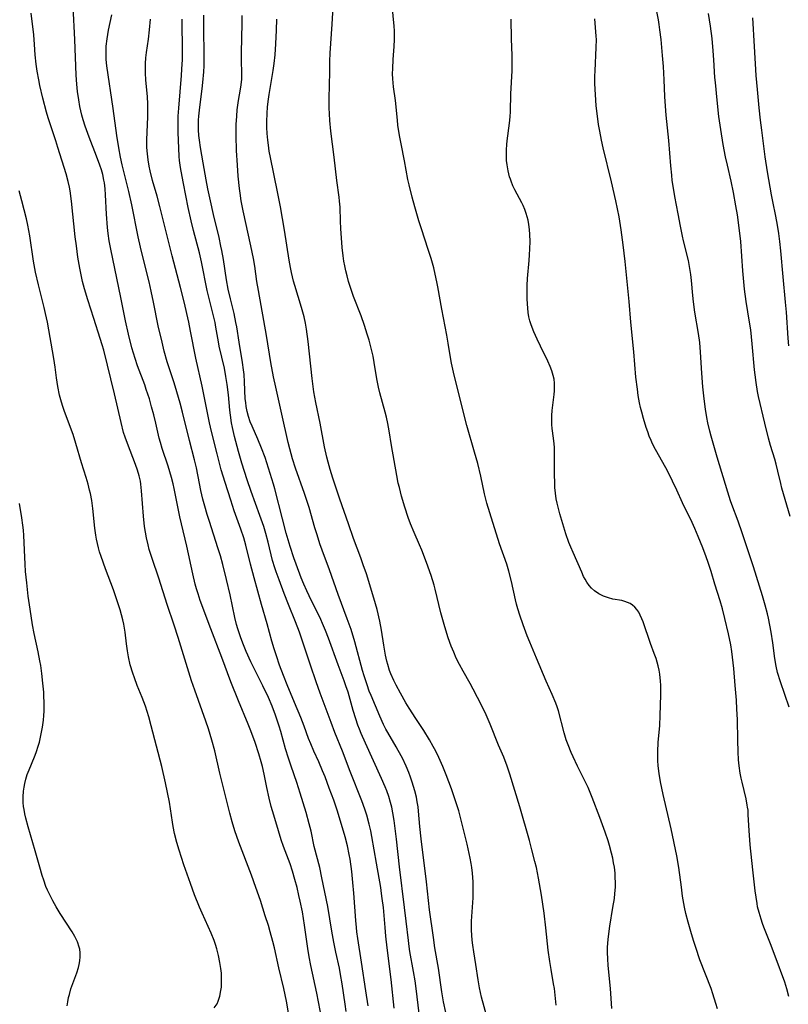
# Model space of a CAD drawing. Units: inches. Extents: x 2065950 to 2070643, y 216968 to 220138.
# Drawn here: x 2069391 to 2069505, y 217734 to 217880 of the extents above; entities that cross this region are included whole.
import ezdxf

# ---------------------------------------------------------------- set-up
doc = ezdxf.new("R2010")
doc.units = ezdxf.units.IN
doc.header["$MEASUREMENT"] = 0
doc.layers.add('c_19_T13S_R19E', color=84, linetype='Continuous')

msp = doc.modelspace()

# ---------------------------------------------------------------- linework, layer by layer
at = {"layer": 'c_19_T13S_R19E'}
for points in [[(2069470.39, 217733.65, 986), (2069470.25, 217735.14, 986), (2069470.12, 217736.12, 986), (2069470, 217736.84, 986), (2069469.62, 217738.94, 986), (2069469.42, 217740.15, 986), (2069469.2, 217741.84, 986), (2069468.85, 217745.16, 986), (2069468.58, 217747.32, 986), (2069468.19, 217749.98, 986), (2069467.76, 217752.53, 986), (2069467.44, 217754.12, 986), (2069467.23, 217755.02, 986), (2069466.78, 217756.76, 986), (2069466.41, 217758.12, 986), (2069464.97, 217763.15, 986), (2069463.48, 217767.99, 986), (2069463.09, 217769.19, 986), (2069462.6, 217770.49, 986), (2069461.83, 217772.31, 986), (2069460.59, 217775.41, 986), (2069459.97, 217776.8, 986), (2069459.32, 217778.15, 986), (2069458.06, 217780.59, 986), (2069457.6, 217781.44, 986), (2069456.56, 217783.27, 986), (2069456.01, 217784.28, 986), (2069455.54, 217785.23, 986), (2069455.15, 217786.11, 986), (2069454.78, 217787, 986), (2069454.32, 217788.23, 986), (2069454.11, 217788.88, 986), (2069453.71, 217790.2, 986), (2069453.25, 217791.97, 986), (2069452.4, 217795.47, 986), (2069452.23, 217796.09, 986), (2069451.79, 217797.51, 986), (2069451.09, 217799.46, 986), (2069450.4, 217801.27, 986), (2069450.06, 217802.08, 986), (2069449.26, 217803.91, 986), (2069448.73, 217805.2, 986), (2069448.39, 217806.14, 986), (2069447.89, 217807.68, 986), (2069447.41, 217809.28, 986), (2069447.07, 217810.56, 986), (2069446.92, 217811.21, 986), (2069446.69, 217812.35, 986), (2069445.89, 217816.82, 986), (2069445.55, 217819, 986), (2069445.35, 217820.1, 986), (2069445.14, 217821.06, 986), (2069444.95, 217821.8, 986), (2069444.16, 217824.66, 986), (2069443.96, 217825.48, 986), (2069443.71, 217826.73, 986), (2069443.33, 217829.15, 986), (2069443.16, 217830.08, 986), (2069442.84, 217831.49, 986), (2069442.58, 217832.47, 986), (2069442.31, 217833.35, 986), (2069441.87, 217834.68, 986), (2069441.38, 217836.1, 986), (2069440.28, 217838.98, 986), (2069439.81, 217840.33, 986), (2069439.53, 217841.21, 986), (2069439.3, 217842.04, 986), (2069439.11, 217842.78, 986), (2069438.95, 217843.53, 986), (2069438.83, 217844.21, 986), (2069438.71, 217845.02, 986), (2069438.58, 217846.26, 986), (2069438.38, 217849.08, 986), (2069438.33, 217850.15, 986), (2069438.25, 217852.23, 986), (2069438.19, 217853.12, 986), (2069438.13, 217853.73, 986), (2069437.8, 217856.2, 986), (2069437.39, 217859.66, 986), (2069436.89, 217863.52, 986), (2069436.73, 217865.13, 986), (2069436.68, 217866.12, 986), (2069436.66, 217867.02, 986), (2069436.66, 217868.41, 986), (2069436.72, 217872.34, 986), (2069436.76, 217873.95, 986), (2069436.81, 217875.15, 986), (2069437.08, 217879.45, 986), (2069437.37, 217884.57, 986)], [(2069478.67, 217733.15, 988), (2069478.44, 217736.15, 988), (2069478.12, 217739.55, 988), (2069478.05, 217740.52, 988), (2069478.02, 217741.48, 988), (2069478.02, 217742.16, 988), (2069478.05, 217742.9, 988), (2069478.14, 217743.87, 988), (2069478.35, 217745.37, 988), (2069478.83, 217748.18, 988), (2069479.04, 217749.5, 988), (2069479.12, 217750.24, 988), (2069479.19, 217751.19, 988), (2069479.2, 217751.72, 988), (2069479.17, 217752.75, 988), (2069479.14, 217753.26, 988), (2069479.04, 217754.14, 988), (2069478.93, 217754.8, 988), (2069478.79, 217755.52, 988), (2069478.63, 217756.24, 988), (2069478.32, 217757.38, 988), (2069478.11, 217758.05, 988), (2069477.66, 217759.38, 988), (2069476.86, 217761.55, 988), (2069475.75, 217764.5, 988), (2069475.45, 217765.26, 988), (2069475.13, 217766.01, 988), (2069474.81, 217766.68, 988), (2069473.57, 217769.18, 988), (2069472.91, 217770.56, 988), (2069472.62, 217771.2, 988), (2069472.15, 217772.32, 988), (2069471.87, 217773.1, 988), (2069471.56, 217774.13, 988), (2069470.72, 217777.38, 988), (2069470.54, 217777.97, 988), (2069470.34, 217778.52, 988), (2069469.79, 217779.83, 988), (2069468.91, 217781.81, 988), (2069467.46, 217785.2, 988), (2069466.45, 217787.61, 988), (2069466.09, 217788.53, 988), (2069465.47, 217790.18, 988), (2069464.98, 217791.62, 988), (2069464.69, 217792.55, 988), (2069464.5, 217793.23, 988), (2069464.34, 217793.9, 988), (2069463.75, 217796.61, 988), (2069463.36, 217798.16, 988), (2069463.06, 217799.17, 988), (2069461.97, 217802.23, 988), (2069460.51, 217806.82, 988), (2069460.09, 217808.25, 988), (2069459.75, 217809.64, 988), (2069459.17, 217812.29, 988), (2069458.72, 217814.13, 988), (2069458.26, 217815.83, 988), (2069457.11, 217819.78, 988), (2069456.66, 217821.53, 988), (2069455.14, 217827.71, 988), (2069454.83, 217829.07, 988), (2069454.62, 217830.22, 988), (2069454.32, 217832.05, 988), (2069454.12, 217833.2, 988), (2069453.38, 217837.07, 988), (2069452.8, 217840.41, 988), (2069452.66, 217841.13, 988), (2069452.41, 217842.29, 988), (2069452.18, 217843.22, 988), (2069451.79, 217844.62, 988), (2069451.36, 217845.97, 988), (2069450.34, 217849.03, 988), (2069449.97, 217850.21, 988), (2069449.37, 217852.28, 988), (2069448.98, 217853.73, 988), (2069448.53, 217855.56, 988), (2069448.35, 217856.38, 988), (2069447.82, 217859.14, 988), (2069447.32, 217861.67, 988), (2069447.09, 217862.91, 988), (2069446.86, 217864.44, 988), (2069446.78, 217865.16, 988), (2069446.49, 217868.09, 988), (2069446.21, 217870.15, 988), (2069446.09, 217871.33, 988), (2069446.07, 217872.08, 988), (2069446.08, 217872.84, 988), (2069446.16, 217874.17, 988), (2069446.31, 217876.12, 988), (2069446.36, 217877.18, 988), (2069446.36, 217877.8, 988), (2069446.34, 217878.43, 988), (2069446.29, 217879.12, 988), (2069445.99, 217882.2, 988)], [(2069505, 217777.93, 994), (2069503.72, 217781.68, 994), (2069503.3, 217783.09, 994), (2069503.07, 217784.02, 994), (2069502.87, 217785.19, 994), (2069502.57, 217787.5, 994), (2069502.32, 217789.09, 994), (2069501.93, 217791.14, 994), (2069501.78, 217791.82, 994), (2069501.47, 217793.09, 994), (2069501.07, 217794.46, 994), (2069499.7, 217798.8, 994), (2069498.05, 217803.84, 994), (2069497.44, 217805.58, 994), (2069496.48, 217808.07, 994), (2069496.29, 217808.62, 994), (2069495.89, 217809.88, 994), (2069494.32, 217815.07, 994), (2069493.43, 217818.23, 994), (2069493.23, 217818.97, 994), (2069492.93, 217820.21, 994), (2069492.78, 217820.98, 994), (2069492.56, 217822.23, 994), (2069492.36, 217823.76, 994), (2069492.17, 217825.55, 994), (2069492.02, 217827.58, 994), (2069491.85, 217830.71, 994), (2069491.74, 217832.13, 994), (2069491.56, 217833.49, 994), (2069491.01, 217836.62, 994), (2069490.78, 217838.18, 994), (2069490.68, 217839.13, 994), (2069490.49, 217841.37, 994), (2069490.39, 217842.24, 994), (2069490.27, 217843.11, 994), (2069490.05, 217844.34, 994), (2069489.32, 217847.23, 994), (2069489.16, 217847.95, 994), (2069488.85, 217849.44, 994), (2069488.51, 217851.24, 994), (2069488.04, 217853.83, 994), (2069487.78, 217855.36, 994), (2069487.65, 217856.23, 994), (2069487.56, 217857.01, 994), (2069487.42, 217858.38, 994), (2069487.15, 217862.17, 994), (2069486.74, 217865.91, 994), (2069486.62, 217867.23, 994), (2069486.52, 217868.69, 994), (2069486.44, 217871.17, 994), (2069486.33, 217873.17, 994), (2069486.21, 217874.77, 994), (2069485.98, 217877.15, 994), (2069485.81, 217878.61, 994), (2069485.7, 217879.38, 994), (2069485.59, 217880.1, 994), (2069485.11, 217882.62, 994)], [(2069430.65, 217732.19, 970), (2069430.3, 217734.23, 970), (2069429.9, 217736.14, 970), (2069429.17, 217739.19, 970), (2069428.5, 217742.16, 970), (2069428.27, 217743.11, 970), (2069427.89, 217744.56, 970), (2069427.63, 217745.47, 970), (2069427.15, 217746.95, 970), (2069426.41, 217749.19, 970), (2069425.73, 217751.16, 970), (2069425.08, 217752.95, 970), (2069423.2, 217757.89, 970), (2069422.63, 217759.55, 970), (2069422.23, 217760.89, 970), (2069421.89, 217762.19, 970), (2069420.41, 217768.12, 970), (2069419.63, 217771.43, 970), (2069419.21, 217773.02, 970), (2069418.96, 217773.86, 970), (2069418.7, 217774.7, 970), (2069418.32, 217775.84, 970), (2069416.65, 217780.44, 970), (2069416.18, 217781.83, 970), (2069414.2, 217788.31, 970), (2069413.61, 217790.12, 970), (2069412.54, 217793.22, 970), (2069411.3, 217797.13, 970), (2069410.31, 217800.03, 970), (2069409.89, 217801.39, 970), (2069409.71, 217802.08, 970), (2069409.48, 217803.12, 970), (2069409.33, 217803.95, 970), (2069409.21, 217804.78, 970), (2069409.04, 217806.3, 970), (2069408.76, 217810.1, 970), (2069408.64, 217811.08, 970), (2069408.57, 217811.5, 970), (2069408.38, 217812.34, 970), (2069408.16, 217813.16, 970), (2069407.87, 217814.02, 970), (2069406.65, 217817.1, 970), (2069406.32, 217818.07, 970), (2069406.09, 217818.77, 970), (2069405.7, 217820.22, 970), (2069404.72, 217824.51, 970), (2069403.13, 217830.97, 970), (2069402.9, 217831.79, 970), (2069402.62, 217832.74, 970), (2069401.64, 217835.72, 970), (2069400.75, 217838.49, 970), (2069400.28, 217840.11, 970), (2069399.98, 217841.22, 970), (2069399.82, 217841.92, 970), (2069399.56, 217843.19, 970), (2069399.29, 217844.8, 970), (2069399.06, 217846.52, 970), (2069398.9, 217847.85, 970), (2069398.35, 217853.14, 970), (2069398.13, 217854.65, 970), (2069398.03, 217855.21, 970), (2069397.85, 217856.06, 970), (2069397.54, 217857.2, 970), (2069396.32, 217861.13, 970), (2069396.01, 217862.11, 970), (2069395.15, 217864.62, 970), (2069394.87, 217865.5, 970), (2069394.63, 217866.34, 970), (2069394.09, 217868.42, 970), (2069393.64, 217870.31, 970), (2069393.47, 217871.18, 970), (2069393.24, 217872.47, 970), (2069393.1, 217873.49, 970), (2069392.96, 217874.89, 970), (2069392.86, 217876.43, 970), (2069392.73, 217877.86, 970), (2069392.33, 217881.07, 970)], [(2069435.57, 217731.58, 972), (2069434.79, 217735.44, 972), (2069433.9, 217739.53, 972), (2069433.65, 217740.84, 972), (2069433.45, 217742.09, 972), (2069432.97, 217745.56, 972), (2069432.66, 217747.51, 972), (2069432.34, 217749.13, 972), (2069432.15, 217749.97, 972), (2069431.86, 217751.15, 972), (2069431.54, 217752.33, 972), (2069431.18, 217753.57, 972), (2069430.82, 217754.65, 972), (2069429.86, 217757.25, 972), (2069429.52, 217758.24, 972), (2069429.1, 217759.58, 972), (2069428.41, 217761.87, 972), (2069428.04, 217763.19, 972), (2069427.73, 217764.41, 972), (2069427.37, 217766.01, 972), (2069426.97, 217767.96, 972), (2069426.71, 217769.11, 972), (2069426.52, 217769.83, 972), (2069426.18, 217770.98, 972), (2069425.63, 217772.68, 972), (2069425, 217774.44, 972), (2069424.62, 217775.43, 972), (2069423.16, 217778.9, 972), (2069422.03, 217781.7, 972), (2069420.68, 217785.31, 972), (2069419.03, 217789.59, 972), (2069417.48, 217793.81, 972), (2069417.15, 217794.78, 972), (2069416.92, 217795.51, 972), (2069416.71, 217796.24, 972), (2069416.35, 217797.77, 972), (2069415.5, 217801.85, 972), (2069414.69, 217805.2, 972), (2069414.46, 217806.2, 972), (2069413.59, 217810.43, 972), (2069413.43, 217811.11, 972), (2069413.18, 217812.09, 972), (2069412.69, 217813.74, 972), (2069411.81, 217816.4, 972), (2069411.55, 217817.27, 972), (2069411.39, 217817.9, 972), (2069410.87, 217820.15, 972), (2069410.57, 217821.39, 972), (2069410.25, 217822.58, 972), (2069409.91, 217823.75, 972), (2069409.46, 217825.14, 972), (2069409.22, 217825.82, 972), (2069408.15, 217828.65, 972), (2069407.78, 217829.76, 972), (2069407.32, 217831.34, 972), (2069406.8, 217833.37, 972), (2069406.35, 217835.34, 972), (2069405.66, 217838.81, 972), (2069404.19, 217845.98, 972), (2069403.96, 217847.22, 972), (2069403.8, 217848.34, 972), (2069403.7, 217849.23, 972), (2069403.55, 217851.2, 972), (2069403.4, 217854.06, 972), (2069403.33, 217854.96, 972), (2069403.22, 217855.84, 972), (2069403.15, 217856.27, 972), (2069402.97, 217857.1, 972), (2069402.78, 217857.8, 972), (2069402.56, 217858.49, 972), (2069402.06, 217859.82, 972), (2069400.94, 217862.65, 972), (2069400.36, 217864.28, 972), (2069400.07, 217865.23, 972), (2069399.88, 217865.92, 972), (2069399.59, 217867.2, 972), (2069399.41, 217868.19, 972), (2069399.24, 217869.44, 972), (2069399.13, 217870.52, 972), (2069399.03, 217871.87, 972), (2069398.82, 217877.16, 972), (2069398.57, 217882.04, 972)], [(2069439.19, 217732.71, 974), (2069439.01, 217733.8, 974), (2069438.58, 217736.83, 974), (2069438.34, 217738.21, 974), (2069438.16, 217739.13, 974), (2069437.65, 217741.51, 974), (2069437.34, 217743.02, 974), (2069437.04, 217744.66, 974), (2069436.43, 217748.29, 974), (2069435.57, 217752.59, 974), (2069435.24, 217754.1, 974), (2069434.43, 217757.24, 974), (2069433.94, 217759.49, 974), (2069433.68, 217760.61, 974), (2069433.21, 217762.29, 974), (2069432.35, 217765.16, 974), (2069431.83, 217766.75, 974), (2069430.97, 217769.19, 974), (2069430.58, 217770.37, 974), (2069430.15, 217771.76, 974), (2069429.45, 217774.31, 974), (2069429.22, 217775.11, 974), (2069428.67, 217776.74, 974), (2069428.16, 217778.09, 974), (2069427.6, 217779.39, 974), (2069426.77, 217781.13, 974), (2069424.98, 217784.68, 974), (2069424.3, 217786.19, 974), (2069423.89, 217787.2, 974), (2069423.49, 217788.26, 974), (2069423.06, 217789.56, 974), (2069422.87, 217790.24, 974), (2069422.62, 217791.28, 974), (2069421.91, 217794.61, 974), (2069421.38, 217796.91, 974), (2069420.83, 217799.13, 974), (2069420.47, 217800.44, 974), (2069420.11, 217801.62, 974), (2069418.83, 217805.52, 974), (2069418.49, 217806.59, 974), (2069418.14, 217807.81, 974), (2069417.87, 217808.83, 974), (2069417.55, 217810.16, 974), (2069417.34, 217811.18, 974), (2069416.9, 217813.49, 974), (2069416.63, 217814.71, 974), (2069415.89, 217817.57, 974), (2069414.84, 217821.76, 974), (2069414.47, 217823.14, 974), (2069413.99, 217824.82, 974), (2069413.58, 217826.13, 974), (2069412.58, 217829.24, 974), (2069412.13, 217830.85, 974), (2069411.79, 217832.18, 974), (2069411.23, 217834.61, 974), (2069410.52, 217838.14, 974), (2069410.19, 217839.74, 974), (2069409.87, 217841.13, 974), (2069408.98, 217844.67, 974), (2069408.6, 217846.28, 974), (2069408.26, 217847.84, 974), (2069407.32, 217852.57, 974), (2069406.87, 217854.56, 974), (2069405.88, 217858.56, 974), (2069405.63, 217859.68, 974), (2069405.36, 217861.07, 974), (2069405.06, 217862.91, 974), (2069404.54, 217866.9, 974), (2069403.59, 217873.26, 974), (2069403.5, 217874.2, 974), (2069403.48, 217875.33, 974), (2069403.51, 217876.15, 974), (2069403.63, 217877.24, 974), (2069403.85, 217878.55, 974), (2069404.31, 217880.83, 974)], [(2069450.41, 217729.08, 980), (2069449.58, 217736.14, 980), (2069449.42, 217737.25, 980), (2069449.2, 217738.64, 980), (2069448.64, 217741.62, 980), (2069448.52, 217742.38, 980), (2069448.41, 217743.26, 980), (2069448.1, 217746.11, 980), (2069447.86, 217748.16, 980), (2069447.07, 217754.2, 980), (2069446.64, 217758.33, 980), (2069446.3, 217761.1, 980), (2069446.12, 217762.23, 980), (2069445.95, 217763.09, 980), (2069445.78, 217763.77, 980), (2069445.52, 217764.64, 980), (2069445.21, 217765.51, 980), (2069444.97, 217766.11, 980), (2069444.44, 217767.36, 980), (2069442.02, 217772.61, 980), (2069441.4, 217774.03, 980), (2069441.14, 217774.65, 980), (2069440.9, 217775.28, 980), (2069440.59, 217776.19, 980), (2069440.22, 217777.43, 980), (2069439.44, 217780.16, 980), (2069439.14, 217781.11, 980), (2069438.87, 217781.86, 980), (2069437.96, 217784.22, 980), (2069436.53, 217788.18, 980), (2069436.1, 217789.34, 980), (2069435.82, 217790.04, 980), (2069435.24, 217791.32, 980), (2069434.02, 217793.74, 980), (2069433.32, 217795.22, 980), (2069432.89, 217796.21, 980), (2069432.49, 217797.18, 980), (2069431.73, 217799.19, 980), (2069431.4, 217800.14, 980), (2069430.84, 217801.81, 980), (2069430.25, 217803.79, 980), (2069429.69, 217805.92, 980), (2069428.57, 217810.38, 980), (2069428.37, 217811.1, 980), (2069427.89, 217812.65, 980), (2069427.11, 217815.02, 980), (2069426.58, 217816.45, 980), (2069426.04, 217817.77, 980), (2069425.17, 217819.71, 980), (2069424.91, 217820.36, 980), (2069424.66, 217821.11, 980), (2069424.46, 217821.87, 980), (2069424.31, 217822.63, 980), (2069424.23, 217823.2, 980), (2069424.17, 217823.78, 980), (2069424.07, 217826.31, 980), (2069423.98, 217827.4, 980), (2069423.9, 217828.06, 980), (2069423.75, 217829.15, 980), (2069423.24, 217832.19, 980), (2069422.9, 217834.44, 980), (2069422.78, 217835.1, 980), (2069422.5, 217836.42, 980), (2069421.96, 217838.62, 980), (2069421.63, 217840.05, 980), (2069421.38, 217841.44, 980), (2069420.92, 217844.49, 980), (2069420.69, 217845.81, 980), (2069420.56, 217846.47, 980), (2069420.28, 217847.74, 980), (2069419.43, 217851.15, 980), (2069418.98, 217853.17, 980), (2069418.6, 217854.98, 980), (2069418.35, 217856.3, 980), (2069417.91, 217858.84, 980), (2069417.49, 217861.1, 980), (2069417.34, 217862.2, 980), (2069417.28, 217862.89, 980), (2069417.23, 217863.74, 980), (2069417.21, 217864.45, 980), (2069417.23, 217865.15, 980), (2069417.27, 217865.79, 980), (2069417.4, 217867.12, 980), (2069417.76, 217869.82, 980), (2069417.87, 217870.79, 980), (2069418.01, 217872.36, 980), (2069418.06, 217873.25, 980), (2069418.08, 217874.15, 980), (2069418.08, 217875.03, 980), (2069417.99, 217878.61, 980), (2069417.99, 217879.53, 980), (2069418.03, 217880.76, 980)], [(2069453.97, 217732.55, 982), (2069453.64, 217734.16, 982), (2069453.4, 217735.64, 982), (2069452.9, 217739.13, 982), (2069452.37, 217742.18, 982), (2069452.13, 217743.71, 982), (2069451.57, 217747.84, 982), (2069451.13, 217751.99, 982), (2069450.33, 217758.38, 982), (2069450.13, 217760.19, 982), (2069449.94, 217762.46, 982), (2069449.85, 217763.15, 982), (2069449.74, 217763.86, 982), (2069449.6, 217764.56, 982), (2069449.37, 217765.49, 982), (2069448.99, 217766.8, 982), (2069448.75, 217767.51, 982), (2069448.49, 217768.22, 982), (2069448.1, 217769.16, 982), (2069447.52, 217770.38, 982), (2069446.92, 217771.51, 982), (2069446.62, 217772.03, 982), (2069445.34, 217774.16, 982), (2069445.07, 217774.65, 982), (2069444.71, 217775.34, 982), (2069444.15, 217776.58, 982), (2069442.88, 217779.65, 982), (2069442.61, 217780.34, 982), (2069442.28, 217781.25, 982), (2069441.85, 217782.57, 982), (2069441.61, 217783.4, 982), (2069440.44, 217787.64, 982), (2069439.89, 217789.46, 982), (2069439.33, 217791.08, 982), (2069437.96, 217794.69, 982), (2069436.67, 217798.33, 982), (2069435.59, 217801.27, 982), (2069435.26, 217802.21, 982), (2069434.84, 217803.53, 982), (2069434.52, 217804.59, 982), (2069433.67, 217807.61, 982), (2069433.44, 217808.37, 982), (2069432.98, 217809.71, 982), (2069431.63, 217813.46, 982), (2069431.19, 217814.84, 982), (2069430.78, 217816.34, 982), (2069430.56, 217817.26, 982), (2069429.62, 217821.48, 982), (2069428.69, 217825.47, 982), (2069428.36, 217827.03, 982), (2069427.99, 217829.17, 982), (2069427.34, 217833.18, 982), (2069426.14, 217839.84, 982), (2069425.91, 217841.18, 982), (2069425.57, 217843.49, 982), (2069425.37, 217844.64, 982), (2069425.01, 217846.5, 982), (2069423.86, 217851.71, 982), (2069423.57, 217853.21, 982), (2069423.39, 217854.33, 982), (2069423.3, 217855.04, 982), (2069423.11, 217856.85, 982), (2069422.99, 217858.47, 982), (2069422.88, 217860.66, 982), (2069422.82, 217862.83, 982), (2069422.82, 217864.52, 982), (2069422.89, 217865.79, 982), (2069422.98, 217866.73, 982), (2069423.17, 217868.08, 982), (2069423.46, 217869.79, 982), (2069423.55, 217870.44, 982), (2069423.64, 217871.28, 982), (2069423.66, 217871.96, 982), (2069423.61, 217874.23, 982), (2069423.6, 217875.21, 982), (2069423.7, 217879.55, 982), (2069423.69, 217880.74, 982)], [(2069505.16, 217806.28, 996), (2069503.94, 217810.49, 996), (2069503.76, 217811.2, 996), (2069503.33, 217813.03, 996), (2069503.08, 217814.05, 996), (2069502.87, 217814.79, 996), (2069502.23, 217816.82, 996), (2069501.94, 217817.92, 996), (2069501.42, 217820.14, 996), (2069500.47, 217824.11, 996), (2069500.32, 217824.86, 996), (2069500.09, 217826.2, 996), (2069499.94, 217827.32, 996), (2069499.87, 217828.05, 996), (2069499.53, 217831.93, 996), (2069499.3, 217833.99, 996), (2069499.14, 217835.16, 996), (2069498.61, 217838.21, 996), (2069498.38, 217840.05, 996), (2069498.13, 217842.79, 996), (2069497.85, 217847.15, 996), (2069497.66, 217848.8, 996), (2069497.33, 217851.1, 996), (2069497.1, 217852.46, 996), (2069496.74, 217854.4, 996), (2069496.39, 217856.12, 996), (2069495.83, 217858.49, 996), (2069495.56, 217859.71, 996), (2069495.21, 217861.58, 996), (2069494.84, 217863.81, 996), (2069494.58, 217865.7, 996), (2069494.34, 217868.14, 996), (2069494.06, 217870.75, 996), (2069493.99, 217871.53, 996), (2069493.83, 217874.16, 996), (2069493.73, 217875.47, 996), (2069493.55, 217877.3, 996), (2069493.33, 217879.15, 996), (2069493.19, 217880.07, 996), (2069493.02, 217881.03, 996)], [(2069442.42, 217733.54, 976), (2069442.08, 217735.78, 976), (2069441.47, 217740.06, 976), (2069440.9, 217743.54, 976), (2069440.75, 217744.55, 976), (2069440.68, 217745.2, 976), (2069440.58, 217746.21, 976), (2069440.29, 217750.31, 976), (2069440.15, 217751.88, 976), (2069439.99, 217753.52, 976), (2069439.75, 217755.35, 976), (2069439.63, 217756.05, 976), (2069439.37, 217757.33, 976), (2069439, 217758.69, 976), (2069437.86, 217762.46, 976), (2069437.32, 217764.11, 976), (2069436.66, 217765.92, 976), (2069436.03, 217767.56, 976), (2069435.66, 217768.47, 976), (2069435.08, 217769.8, 976), (2069434.35, 217771.42, 976), (2069433.89, 217772.48, 976), (2069433.58, 217773.28, 976), (2069432.9, 217775.12, 976), (2069432.42, 217776.38, 976), (2069431.51, 217778.63, 976), (2069430.41, 217781.26, 976), (2069429.86, 217782.63, 976), (2069429.28, 217784.19, 976), (2069428.81, 217785.55, 976), (2069428.46, 217786.61, 976), (2069428.12, 217787.76, 976), (2069427.43, 217790.3, 976), (2069426.59, 217793.18, 976), (2069425.47, 217797.15, 976), (2069424.93, 217799.21, 976), (2069424.26, 217802.02, 976), (2069423.96, 217803.09, 976), (2069423.53, 217804.41, 976), (2069422.54, 217807.14, 976), (2069422, 217808.68, 976), (2069421.16, 217811.33, 976), (2069420.59, 217813.22, 976), (2069420.32, 217814.19, 976), (2069419.97, 217815.6, 976), (2069419.17, 217818.92, 976), (2069418.87, 217820.19, 976), (2069417.77, 217825.63, 976), (2069416.82, 217829.79, 976), (2069416.03, 217833.82, 976), (2069415.76, 217835.14, 976), (2069415.07, 217838.16, 976), (2069414.54, 217840.33, 976), (2069413.31, 217845.02, 976), (2069411.47, 217852.35, 976), (2069411.06, 217853.87, 976), (2069410.4, 217856.19, 976), (2069410.04, 217857.64, 976), (2069409.89, 217858.35, 976), (2069409.73, 217859.27, 976), (2069409.62, 217860.19, 976), (2069409.56, 217861.13, 976), (2069409.54, 217862.25, 976), (2069409.66, 217865.66, 976), (2069409.67, 217866.64, 976), (2069409.66, 217867.62, 976), (2069409.61, 217868.63, 976), (2069409.4, 217871.19, 976), (2069409.35, 217872.15, 976), (2069409.33, 217872.88, 976), (2069409.35, 217873.62, 976), (2069409.41, 217874.46, 976), (2069409.5, 217875.23, 976), (2069409.76, 217877.2, 976), (2069409.91, 217878.58, 976), (2069410.06, 217880.17, 976)], [(2069446.28, 217733.18, 978), (2069445.84, 217737.47, 978), (2069445.26, 217742.17, 978), (2069445.07, 217743.9, 978), (2069444.94, 217745.18, 978), (2069444.7, 217748.15, 978), (2069444.54, 217749.51, 978), (2069444.44, 217750.26, 978), (2069444.3, 217751.14, 978), (2069443.66, 217754.73, 978), (2069442.99, 217758.73, 978), (2069442.83, 217759.58, 978), (2069442.61, 217760.54, 978), (2069442.23, 217761.89, 978), (2069441.94, 217762.79, 978), (2069441.5, 217764, 978), (2069439.76, 217768.39, 978), (2069438.61, 217771.4, 978), (2069437.5, 217774.16, 978), (2069436.93, 217775.64, 978), (2069435.29, 217780.03, 978), (2069434.69, 217781.71, 978), (2069433.85, 217784.18, 978), (2069432.7, 217787.75, 978), (2069432.25, 217789.08, 978), (2069431.65, 217790.64, 978), (2069430.61, 217793.19, 978), (2069429.96, 217794.83, 978), (2069429.19, 217796.86, 978), (2069428.75, 217798.03, 978), (2069428.54, 217798.65, 978), (2069428.22, 217799.73, 978), (2069427.56, 217802.48, 978), (2069427.22, 217803.74, 978), (2069426.91, 217804.78, 978), (2069426.35, 217806.43, 978), (2069425.05, 217810.01, 978), (2069424.45, 217811.74, 978), (2069423.67, 217814.19, 978), (2069423.17, 217815.92, 978), (2069422.56, 217818.17, 978), (2069422.28, 217819.48, 978), (2069422.14, 217820.21, 978), (2069421.98, 217821.34, 978), (2069421.89, 217822.06, 978), (2069421.66, 217824.33, 978), (2069421.48, 217825.9, 978), (2069421.3, 217827.08, 978), (2069421.07, 217828.32, 978), (2069420.3, 217831.59, 978), (2069420.18, 217832.21, 978), (2069419.8, 217834.39, 978), (2069419.67, 217835.09, 978), (2069419.39, 217836.27, 978), (2069418.83, 217838.45, 978), (2069418.52, 217839.86, 978), (2069417.67, 217844.12, 978), (2069417.35, 217845.48, 978), (2069416.48, 217848.79, 978), (2069416.14, 217850.19, 978), (2069415.7, 217852.21, 978), (2069414.97, 217855.76, 978), (2069414.77, 217856.81, 978), (2069414.54, 217858.15, 978), (2069414.4, 217859.19, 978), (2069414.35, 217859.79, 978), (2069414.27, 217861, 978), (2069414.22, 217862.16, 978), (2069414.18, 217863.4, 978), (2069414.18, 217864.51, 978), (2069414.21, 217865.78, 978), (2069414.28, 217866.97, 978), (2069414.7, 217871.79, 978), (2069414.76, 217872.76, 978), (2069414.82, 217874.17, 978), (2069414.84, 217875.95, 978), (2069414.81, 217879.38, 978), (2069414.81, 217880.16, 978)], [(2069460.07, 217731.96, 984), (2069459.3, 217734.86, 984), (2069458.98, 217736.23, 984), (2069458.77, 217737.43, 984), (2069458.44, 217739.71, 984), (2069458.14, 217741.57, 984), (2069457.99, 217742.57, 984), (2069457.91, 217743.31, 984), (2069457.84, 217744.05, 984), (2069457.81, 217744.79, 984), (2069457.8, 217745.37, 984), (2069457.82, 217746.13, 984), (2069458.03, 217749.62, 984), (2069458.06, 217751.16, 984), (2069458.05, 217751.99, 984), (2069458.02, 217752.64, 984), (2069457.97, 217753.28, 984), (2069457.86, 217754.11, 984), (2069457.77, 217754.7, 984), (2069457.61, 217755.51, 984), (2069457.13, 217757.59, 984), (2069456.35, 217760.77, 984), (2069455.89, 217762.52, 984), (2069455.38, 217764.15, 984), (2069454.8, 217765.82, 984), (2069454.02, 217767.9, 984), (2069453.54, 217769.12, 984), (2069452.94, 217770.46, 984), (2069452.48, 217771.39, 984), (2069452.1, 217772.11, 984), (2069451.56, 217773.07, 984), (2069450.69, 217774.49, 984), (2069449.52, 217776.26, 984), (2069448.55, 217777.78, 984), (2069448.06, 217778.6, 984), (2069447.25, 217780.03, 984), (2069446.61, 217781.21, 984), (2069446.26, 217781.9, 984), (2069445.82, 217782.9, 984), (2069445.62, 217783.41, 984), (2069445.35, 217784.28, 984), (2069445.22, 217784.78, 984), (2069445.02, 217785.69, 984), (2069444.77, 217787.17, 984), (2069444.43, 217789.37, 984), (2069444.18, 217790.71, 984), (2069443.76, 217792.47, 984), (2069443.3, 217794.13, 984), (2069442.17, 217797.74, 984), (2069441.71, 217799.11, 984), (2069441.34, 217800.13, 984), (2069440.27, 217803.02, 984), (2069439.49, 217805.18, 984), (2069438.24, 217808.83, 984), (2069437.2, 217811.95, 984), (2069436.78, 217813.28, 984), (2069436.47, 217814.35, 984), (2069436.28, 217815.1, 984), (2069435.95, 217816.63, 984), (2069435.29, 217820.12, 984), (2069434.64, 217823.21, 984), (2069434.36, 217824.79, 984), (2069434.1, 217826.78, 984), (2069433.53, 217832.28, 984), (2069433.29, 217834.11, 984), (2069433.13, 217835.01, 984), (2069432.91, 217835.95, 984), (2069432.54, 217837.34, 984), (2069431.55, 217840.59, 984), (2069431.36, 217841.25, 984), (2069431.05, 217842.52, 984), (2069430.9, 217843.26, 984), (2069430.7, 217844.35, 984), (2069430.01, 217848.82, 984), (2069429.41, 217852.27, 984), (2069428.97, 217854.51, 984), (2069427.9, 217859.65, 984), (2069427.74, 217860.55, 984), (2069427.6, 217861.44, 984), (2069427.51, 217862.19, 984), (2069427.42, 217863.18, 984), (2069427.38, 217864.07, 984), (2069427.37, 217864.95, 984), (2069427.42, 217866.23, 984), (2069427.48, 217867.09, 984), (2069427.57, 217867.95, 984), (2069427.71, 217868.98, 984), (2069428.3, 217872.56, 984), (2069428.45, 217873.62, 984), (2069428.59, 217874.86, 984), (2069428.71, 217876.51, 984), (2069428.82, 217878.56, 984), (2069428.88, 217880.16, 984)], [(2069494.36, 217733.09, 990), (2069494.13, 217733.92, 990), (2069493.68, 217735.33, 990), (2069493.4, 217736.12, 990), (2069491.75, 217740.41, 990), (2069491.12, 217742.2, 990), (2069490.78, 217743.26, 990), (2069490.39, 217744.59, 990), (2069490.01, 217746, 990), (2069489.68, 217747.29, 990), (2069489.48, 217748.2, 990), (2069489.18, 217749.83, 990), (2069488.99, 217751.17, 990), (2069488.62, 217754.12, 990), (2069488.31, 217755.83, 990), (2069487.5, 217759.87, 990), (2069486.27, 217764.98, 990), (2069485.9, 217766.83, 990), (2069485.69, 217768.09, 990), (2069485.56, 217769.2, 990), (2069485.51, 217770.02, 990), (2069485.49, 217770.68, 990), (2069485.49, 217771.34, 990), (2069485.55, 217772.71, 990), (2069485.77, 217775.22, 990), (2069485.85, 217776.7, 990), (2069485.95, 217779.76, 990), (2069485.96, 217780.48, 990), (2069485.94, 217781.19, 990), (2069485.9, 217781.82, 990), (2069485.79, 217782.84, 990), (2069485.69, 217783.46, 990), (2069485.55, 217784.08, 990), (2069485.4, 217784.62, 990), (2069485.23, 217785.15, 990), (2069484.96, 217785.89, 990), (2069484.39, 217787.42, 990), (2069483.31, 217790.61, 990), (2069483.13, 217791.08, 990), (2069482.88, 217791.62, 990), (2069482.65, 217792.04, 990), (2069482.39, 217792.43, 990), (2069482.07, 217792.78, 990), (2069481.72, 217793.09, 990), (2069481.37, 217793.32, 990), (2069481, 217793.51, 990), (2069480.59, 217793.66, 990), (2069480.15, 217793.77, 990), (2069478.8, 217794.01, 990), (2069478.16, 217794.17, 990), (2069477.42, 217794.42, 990), (2069476.71, 217794.77, 990), (2069476.07, 217795.22, 990), (2069475.66, 217795.6, 990), (2069475.3, 217796.03, 990), (2069474.96, 217796.52, 990), (2069474.71, 217796.94, 990), (2069474.47, 217797.38, 990), (2069474.18, 217797.99, 990), (2069472.89, 217800.91, 990), (2069472.54, 217801.74, 990), (2069472.29, 217802.39, 990), (2069471.84, 217803.7, 990), (2069470.94, 217806.68, 990), (2069470.72, 217807.46, 990), (2069470.53, 217808.24, 990), (2069470.4, 217808.91, 990), (2069470.28, 217809.75, 990), (2069470.2, 217810.6, 990), (2069470.17, 217811.16, 990), (2069470.13, 217812.63, 990), (2069470.15, 217815.06, 990), (2069470.12, 217816.52, 990), (2069470.09, 217817.05, 990), (2069469.99, 217817.93, 990), (2069469.8, 217819.36, 990), (2069469.75, 217819.93, 990), (2069469.73, 217820.59, 990), (2069469.75, 217821.3, 990), (2069469.8, 217822.01, 990), (2069470.09, 217824.38, 990), (2069470.14, 217824.96, 990), (2069470.16, 217825.54, 990), (2069470.14, 217826.11, 990), (2069470.07, 217826.66, 990), (2069469.95, 217827.22, 990), (2069469.75, 217827.9, 990), (2069469.51, 217828.57, 990), (2069469.16, 217829.38, 990), (2069468.05, 217831.6, 990), (2069467.57, 217832.61, 990), (2069467.07, 217833.7, 990), (2069466.81, 217834.35, 990), (2069466.6, 217834.93, 990), (2069466.48, 217835.34, 990), (2069466.33, 217835.96, 990), (2069466.23, 217836.59, 990), (2069466.16, 217837.23, 990), (2069466.11, 217837.88, 990), (2069466.07, 217838.62, 990), (2069466.05, 217839.93, 990), (2069466.06, 217840.59, 990), (2069466.12, 217841.66, 990), (2069466.37, 217844.3, 990), (2069466.43, 217845.17, 990), (2069466.48, 217846.03, 990), (2069466.5, 217847.14, 990), (2069466.48, 217848.16, 990), (2069466.42, 217848.91, 990), (2069466.33, 217849.66, 990), (2069466.2, 217850.33, 990), (2069466.08, 217850.83, 990), (2069465.93, 217851.32, 990), (2069465.73, 217851.9, 990), (2069465.49, 217852.47, 990), (2069465.29, 217852.9, 990), (2069464.24, 217854.84, 990), (2069463.95, 217855.43, 990), (2069463.68, 217856.1, 990), (2069463.57, 217856.39, 990), (2069463.46, 217856.77, 990), (2069463.24, 217857.65, 990), (2069463.09, 217858.55, 990), (2069463.02, 217859.2, 990), (2069462.98, 217859.97, 990), (2069463, 217860.77, 990), (2069463.05, 217861.58, 990), (2069463.1, 217862.11, 990), (2069463.44, 217864.74, 990), (2069463.53, 217865.68, 990), (2069463.57, 217866.48, 990), (2069463.66, 217869.1, 990), (2069463.83, 217872.49, 990), (2069463.86, 217873.47, 990), (2069463.86, 217874.15, 990), (2069463.84, 217874.76, 990), (2069463.73, 217877.24, 990), (2069463.68, 217880.17, 990)], [(2069504.97, 217734.93, 992), (2069504.68, 217736.06, 992), (2069504.35, 217737.07, 992), (2069502.94, 217740.95, 992), (2069502.26, 217742.75, 992), (2069501.27, 217745.22, 992), (2069501.05, 217745.81, 992), (2069500.84, 217746.41, 992), (2069500.54, 217747.41, 992), (2069500.33, 217748.25, 992), (2069500.24, 217748.74, 992), (2069500.09, 217749.68, 992), (2069499.98, 217750.62, 992), (2069499.64, 217753.78, 992), (2069499.21, 217757.49, 992), (2069499.05, 217759.62, 992), (2069498.94, 217761.96, 992), (2069498.9, 217762.61, 992), (2069498.84, 217763.08, 992), (2069498.8, 217763.39, 992), (2069498.62, 217764.32, 992), (2069498.01, 217766.8, 992), (2069497.88, 217767.39, 992), (2069497.74, 217768.14, 992), (2069497.58, 217769.22, 992), (2069497.5, 217770.09, 992), (2069497.43, 217771.3, 992), (2069497.38, 217773.05, 992), (2069497.32, 217776.11, 992), (2069497.26, 217777.64, 992), (2069497.17, 217778.98, 992), (2069496.99, 217781.18, 992), (2069496.8, 217783.68, 992), (2069496.71, 217784.55, 992), (2069496.5, 217786.19, 992), (2069496.33, 217787.21, 992), (2069495.99, 217788.86, 992), (2069495.46, 217791.12, 992), (2069495.1, 217792.56, 992), (2069494.76, 217793.73, 992), (2069493.97, 217796.23, 992), (2069493.4, 217798.12, 992), (2069492.98, 217799.45, 992), (2069492.68, 217800.3, 992), (2069492.18, 217801.64, 992), (2069491.5, 217803.32, 992), (2069490.99, 217804.49, 992), (2069490.58, 217805.36, 992), (2069489.15, 217808.28, 992), (2069488.3, 217810.19, 992), (2069487.68, 217811.53, 992), (2069487.21, 217812.49, 992), (2069486.67, 217813.5, 992), (2069485.16, 217816.21, 992), (2069484.72, 217817.07, 992), (2069484.49, 217817.57, 992), (2069484.23, 217818.21, 992), (2069483.99, 217818.85, 992), (2069483.77, 217819.51, 992), (2069483.37, 217820.82, 992), (2069483.11, 217821.78, 992), (2069482.94, 217822.48, 992), (2069482.79, 217823.19, 992), (2069482.59, 217824.28, 992), (2069482.45, 217825.2, 992), (2069482.24, 217826.98, 992), (2069481.91, 217830.76, 992), (2069481.49, 217835.17, 992), (2069481.23, 217838.23, 992), (2069480.66, 217844.16, 992), (2069480.36, 217846.67, 992), (2069480.06, 217848.88, 992), (2069479.74, 217850.79, 992), (2069479.25, 217853.17, 992), (2069478.6, 217855.99, 992), (2069477.38, 217861.07, 992), (2069477.13, 217862.18, 992), (2069476.86, 217863.55, 992), (2069476.69, 217864.53, 992), (2069476.46, 217866.18, 992), (2069476.34, 217867.31, 992), (2069476.27, 217868.17, 992), (2069476.17, 217869.77, 992), (2069476.15, 217870.61, 992), (2069476.15, 217871.69, 992), (2069476.17, 217872.53, 992), (2069476.35, 217875.98, 992), (2069476.36, 217877.15, 992), (2069476.34, 217877.68, 992), (2069476.15, 217880.22, 992)], [(2069504.95, 217831.65, 998), (2069504.86, 217832.76, 998), (2069504.6, 217836.63, 998), (2069504.48, 217838.15, 998), (2069504.11, 217841.88, 998), (2069503.77, 217845.75, 998), (2069503.63, 217847.14, 998), (2069503.48, 217848.34, 998), (2069503.28, 217849.59, 998), (2069503.03, 217850.89, 998), (2069502.57, 217853.07, 998), (2069502.37, 217854.1, 998), (2069501.78, 217857.5, 998), (2069501.45, 217859.71, 998), (2069500.94, 217863.7, 998), (2069500.77, 217865.17, 998), (2069500.58, 217866.99, 998), (2069500.31, 217869.73, 998), (2069500.13, 217871.83, 998), (2069499.85, 217876.11, 998), (2069499.63, 217880.4, 998)], [(2069419.55, 217733.23, 968), (2069419.97, 217733.87, 968), (2069420.14, 217734.23, 968), (2069420.4, 217735, 968), (2069420.56, 217735.84, 968), (2069420.62, 217736.32, 968), (2069420.65, 217736.78, 968), (2069420.65, 217737.59, 968), (2069420.61, 217738.42, 968), (2069420.54, 217739.12, 968), (2069420.41, 217740.01, 968), (2069420.2, 217741.03, 968), (2069419.94, 217742.03, 968), (2069419.74, 217742.65, 968), (2069419.53, 217743.25, 968), (2069419.11, 217744.33, 968), (2069418.66, 217745.36, 968), (2069417.75, 217747.34, 968), (2069417.37, 217748.23, 968), (2069416.64, 217750.05, 968), (2069416.02, 217751.73, 968), (2069415.06, 217754.49, 968), (2069414.33, 217756.71, 968), (2069414, 217757.82, 968), (2069413.66, 217759.16, 968), (2069413.44, 217760.2, 968), (2069413.33, 217760.84, 968), (2069412.89, 217763.8, 968), (2069412.62, 217765.27, 968), (2069412.33, 217766.7, 968), (2069411.77, 217769.14, 968), (2069410.2, 217775.14, 968), (2069409.83, 217776.49, 968), (2069409.32, 217778.07, 968), (2069408.83, 217779.39, 968), (2069408.11, 217781.18, 968), (2069407.69, 217782.28, 968), (2069407.46, 217782.97, 968), (2069407.08, 217784.25, 968), (2069406.81, 217785.41, 968), (2069406.65, 217786.31, 968), (2069406.49, 217787.37, 968), (2069406.29, 217789.1, 968), (2069406.11, 217790.27, 968), (2069405.98, 217790.93, 968), (2069405.78, 217791.67, 968), (2069405.56, 217792.42, 968), (2069405.1, 217793.87, 968), (2069404.58, 217795.37, 968), (2069403.38, 217798.52, 968), (2069402.73, 217800.34, 968), (2069402.51, 217801.02, 968), (2069402.33, 217801.64, 968), (2069402.18, 217802.27, 968), (2069402.05, 217802.89, 968), (2069401.95, 217803.52, 968), (2069401.82, 217804.55, 968), (2069401.52, 217807.47, 968), (2069401.35, 217808.64, 968), (2069401.15, 217809.68, 968), (2069401.03, 217810.21, 968), (2069400.82, 217811.08, 968), (2069400.52, 217812.08, 968), (2069399.83, 217814.24, 968), (2069398.98, 217817.13, 968), (2069398.57, 217818.44, 968), (2069398.21, 217819.5, 968), (2069397.26, 217822.01, 968), (2069397.05, 217822.62, 968), (2069396.84, 217823.28, 968), (2069396.57, 217824.3, 968), (2069396.31, 217825.57, 968), (2069396.11, 217826.87, 968), (2069395.89, 217828.48, 968), (2069395.7, 217829.76, 968), (2069394.76, 217835.13, 968), (2069394.49, 217836.44, 968), (2069394.28, 217837.33, 968), (2069393.41, 217840.71, 968), (2069392.98, 217842.57, 968), (2069392.68, 217844.2, 968), (2069392.12, 217847.99, 968), (2069391.83, 217849.56, 968), (2069391.63, 217850.5, 968), (2069390.94, 217853.21, 968), (2069390.58, 217854.69, 968)], [(2069397.68, 217733.54, 966), (2069397.77, 217734.17, 966), (2069397.89, 217734.79, 966), (2069398.02, 217735.26, 966), (2069398.26, 217736.07, 966), (2069399.13, 217738.48, 966), (2069399.36, 217739.25, 966), (2069399.46, 217739.67, 966), (2069399.57, 217740.26, 966), (2069399.62, 217740.84, 966), (2069399.63, 217741.42, 966), (2069399.57, 217741.96, 966), (2069399.5, 217742.27, 966), (2069399.23, 217743.08, 966), (2069398.85, 217743.87, 966), (2069398.46, 217744.53, 966), (2069396.65, 217747.27, 966), (2069396.06, 217748.25, 966), (2069395.54, 217749.18, 966), (2069395.15, 217749.95, 966), (2069394.78, 217750.73, 966), (2069394.54, 217751.29, 966), (2069394.2, 217752.24, 966), (2069393.99, 217752.9, 966), (2069393.62, 217754.16, 966), (2069392.95, 217756.58, 966), (2069391.9, 217760.13, 966), (2069391.55, 217761.43, 966), (2069391.4, 217762.08, 966), (2069391.29, 217762.72, 966), (2069391.22, 217763.2, 966), (2069391.17, 217763.79, 966), (2069391.16, 217764.62, 966), (2069391.2, 217765.46, 966), (2069391.28, 217766.05, 966), (2069391.38, 217766.59, 966), (2069391.55, 217767.25, 966), (2069391.76, 217767.91, 966), (2069392.03, 217768.63, 966), (2069392.84, 217770.58, 966), (2069393.09, 217771.22, 966), (2069393.45, 217772.29, 966), (2069393.57, 217772.74, 966), (2069393.75, 217773.47, 966), (2069393.9, 217774.21, 966), (2069394.02, 217774.96, 966), (2069394.15, 217776.03, 966), (2069394.21, 217776.69, 966), (2069394.25, 217777.35, 966), (2069394.27, 217778.07, 966), (2069394.27, 217778.75, 966), (2069394.24, 217779.47, 966), (2069394.2, 217780.18, 966), (2069394.1, 217781.48, 966), (2069393.93, 217782.93, 966), (2069393.76, 217784.13, 966), (2069393.65, 217784.82, 966), (2069393.39, 217786.16, 966), (2069392.81, 217788.88, 966), (2069392.55, 217790.19, 966), (2069392.17, 217792.52, 966), (2069391.91, 217794.43, 966), (2069391.69, 217796.4, 966), (2069391.52, 217798.11, 966), (2069391.45, 217799.17, 966), (2069391.39, 217800.22, 966), (2069391.25, 217803.43, 966), (2069391.2, 217804.22, 966), (2069391.12, 217805, 966), (2069390.96, 217806.09, 966), (2069390.59, 217808.21, 966)]]:
    msp.add_polyline3d(points, dxfattribs=at)

doc.saveas('drawing.dxf')
